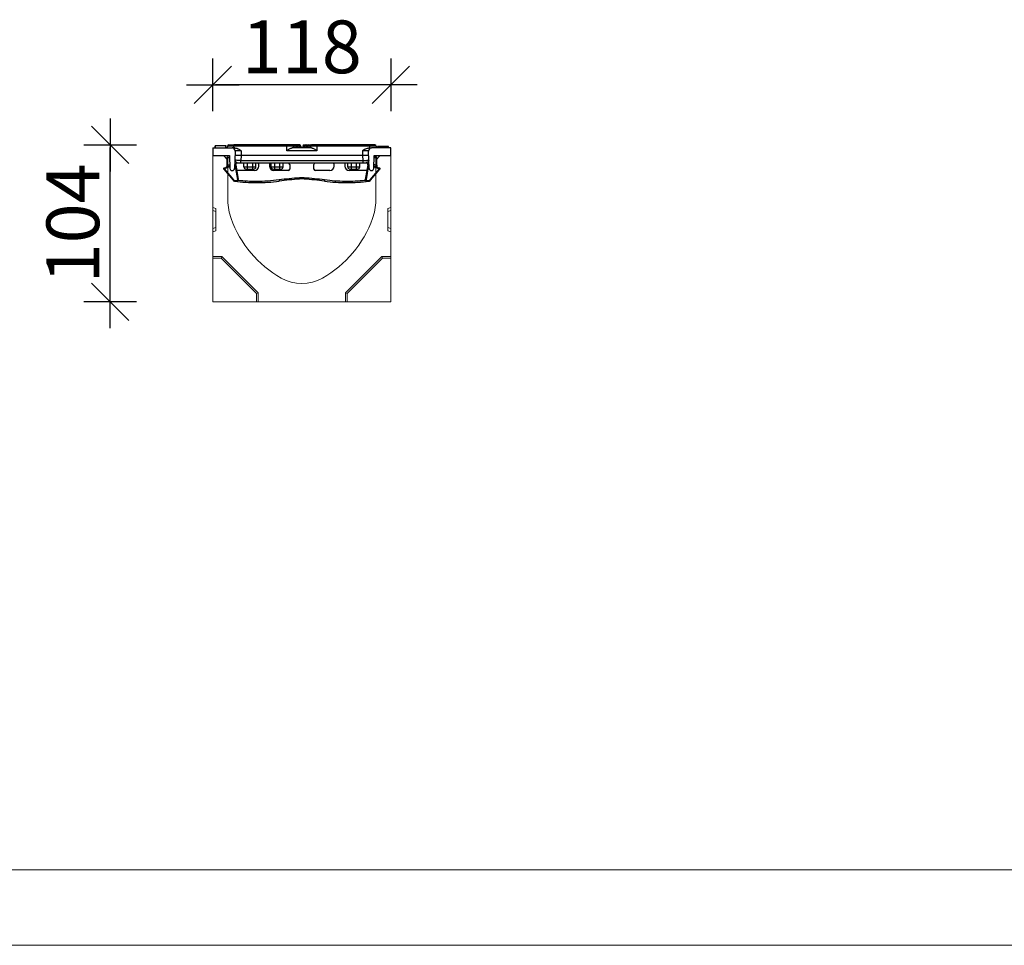
# Model space of a CAD drawing. Units: millimetres. Extents: x 76643 to 80843, y -8269 to -5299.
# Drawn here: x 78339 to 78992, y -8269 to -7655 of the extents above; entities that cross this region are included whole.
import ezdxf

# ---------------------------------------------------------------- set-up
doc = ezdxf.new("R2010")
doc.units = ezdxf.units.MM
for name, color, linetype in [('310309', 7, 'Continuous'), ('ACO KOTE', 163, 'Continuous'), ('okvir', 7, 'Continuous')]:
    doc.layers.add(name, color=color, linetype=linetype)
doc.layers.add('DUENN-18', color=7, linetype='Continuous', lineweight=18)
doc.styles.add('ACO', font='trebuc.ttf', dxfattribs={"width": 0.8})
doc.dimstyles.new('ACO 10', dxfattribs={"dimscale": 0.35, "dimtxt": 100, "dimasz": 5, "dimexe": 20, "dimexo": 20, "dimgap": 20, "dimtad": 1, "dimdec": 0, "dimdsep": 46, "dimtxsty": 'ACO', "dimblk": 'KOTA', "dimcen": 50, "dimdle": 20, "dimse1": 1, "dimse2": 1, "dimclrd": 256, "dimclre": 256, "dimclrt": 7, "dimadec": 0, "dimazin": 0, "dimtfac": 0.875, "dimtdec": 0, "dimtmove": 1, "dimatfit": 3, "dimldrblk": 'ARCHTICK', "dimfxl": 1, "dimtolj": 1, "dimlwd": 25, "dimlwe": 25, "dimarcsym": 0})

# ---------------------------------------------------------------- blocks, each defined once
blk = doc.blocks.new('KOTA')
for p, q in [((0, 10), (0, -10)), ((7.07, 7.07), (-7.07, -7.07)), ((10, 0), (-10, 0))]:
    blk.add_line(p, q)
blk = doc.blocks.new('*D59')
at = {"layer": 'ACO KOTE', "lineweight": 25, "transparency": 16777216}
blk.add_line((78399.43, -7840.59), (78399.43, -7740.09), dxfattribs=at)
at = {"layer": 'Defpoints', "color": 0, "transparency": 16777216}
for p in [(78399.43, -7738.34), (78478.05, -7738.34), (78467.42, -7842.34)]:
    blk.add_point(p, dxfattribs=at)
at = {"layer": 'ACO KOTE', "lineweight": 25, "transparency": 16777216, "xscale": 1.75, "yscale": 1.75, "zscale": 1.75}
for p, rotation in [((78399.43, -7738.34), 90), ((78399.43, -7842.34), 270)]:
    blk.add_blockref('KOTA', p, dxfattribs=dict(at, rotation=rotation))
at = {"layer": 'ACO KOTE', "color": 7, "transparency": 16777216, "insert": (78374.62, -7790.34), "char_height": 35, "attachment_point": 5, "rotation": 90, "style": 'ACO'}
blk.add_mtext('\\A1;104', dxfattribs=at)
blk = doc.blocks.new('_ArchTick')
at = {"color": 0, "linetype": 'ByBlock', "const_width": 0.15}
blk.add_lwpolyline([(-0.5, -0.5), (0.5, 0.5)], dxfattribs=at)
blk = doc.blocks.new('*D60')
at = {"layer": 'ACO KOTE', "lineweight": 25, "transparency": 16777216}
blk.add_line((78583.67, -7698.38), (78469.17, -7698.38), dxfattribs=at)
at = {"layer": 'Defpoints', "color": 0, "transparency": 16777216}
for p in [(78467.42, -7698.38), (78467.42, -7745.34), (78585.42, -7745.34)]:
    blk.add_point(p, dxfattribs=at)
at = {"layer": 'ACO KOTE', "lineweight": 25, "transparency": 16777216, "xscale": 1.75, "yscale": 1.75, "zscale": 1.75, "rotation": 180}
blk.add_blockref('KOTA', (78467.42, -7698.38), dxfattribs=at)
at = {"layer": 'ACO KOTE', "lineweight": 25, "transparency": 16777216, "xscale": 1.75, "yscale": 1.75, "zscale": 1.75}
blk.add_blockref('KOTA', (78585.42, -7698.38), dxfattribs=at)
at = {"layer": 'ACO KOTE', "color": 7, "transparency": 16777216, "insert": (78526.42, -7655.76), "char_height": 35, "attachment_point": 2, "style": 'ACO'}
blk.add_mtext('\\A1;118', dxfattribs=at)
blk = doc.blocks.new('*U52')
at = {"layer": '310309'}
for p, q in [((0, 77.2, 243.73), (0, 64.4, 243.73)), ((0, 77.2, 243.73), (0, 77.2, 238.73)), ((0, 77.2, 238.73), (0, 66.2, 238.73)), ((0, 75.7, 243.73), (0, 75.7, 245.23)), ((0, 68.58, 245.23), (0, 75.58, 245.23)), ((0, 75.58, 245.23), (0, 75.58, 243.73)), ((0, 69.96, 229.65), (0, 63.82, 222.33)), ((0, 69.58, 229.97), (0, 69.96, 229.65)), ((0, 69.75, 230.44), (0, 69.58, 229.97)), ((0, 69.75, 230.44), (0, 68.23, 231)), ((0, 69.58, 229.97), (0, 63.44, 222.65)), ((0, 65.94, 231.3), (0, 69.58, 229.97)), ((0, 68.58, 243.73), (0, 68.58, 245.23)), ((0, 68.46, 243.73), (0, 68.46, 245.23)), ((0, 65.96, 231.82), (0, 68.23, 231)), ((0, 67.9, 237.23), (0, 67.9, 232.36)), ((0, 67.4, 237.23), (0, 67.9, 237.23)), ((0, 67.56, 244.84), (0, 67.67, 243.73)), ((0, 63.2, 244.84), (0, 67.56, 244.84)), ((0, 67.4, 232.36), (0, 66, 232.87)), ((0, 67.4, 237.23), (0, 67.4, 232.36)), ((0, 67.4, 237.73), (0, 66.17, 237.73)), ((0, 66.15, 237.23), (0, 67.4, 237.23)), ((0, 67.4, 237.73), (0, 67.4, 237.23)), ((0, 66.2, 238.73), (0, 65.9, 230.18)), ((0, 64.4, 228.73), (0, 64.3, 228.73)), ((0, 64.14, 245.73), (0, 64.18, 245.73)), ((0, 63.44, 222.65), (0, 63.82, 222.33)), ((0, 28.2, 244.84), (0, 63.2, 244.84)), ((0, 28.2, 245.73), (0, 63.2, 245.73)), ((0, 63.2, 243.73), (0, 63.2, 244.84)), ((0, 63.2, 244.84), (0, 63.2, 245.73)), ((0, 61.28, 221.73), (0, 62.96, 221.73)), ((0, 62.87, 222.23), (0, 61.28, 222.23)), ((0, 62.4, 241.66), (0, 62.8, 230.18)), ((0, 62.5, 232.55), (0, 62.59, 232.52)), ((0, 62.53, 232.64), (0, 62.5, 232.55)), ((0, 62.5, 232.55), (0, 60.78, 222.82)), ((0, 62.01, 232.64), (0, 62.5, 232.55)), ((0, 62.01, 232.64), (0, 60.29, 222.91)), ((0, 49.7, 228.73), (0, 61.32, 228.73)), ((0, 58.63, 235.53), (0, -22.23, 235.53)), ((0, -22.23, 233.73), (0, 58.63, 233.73)), ((0, 58.51, 238.74), (0, 58.63, 235.53)), ((0, -22.08, 238.73), (0, 58.48, 238.73)), ((0, 58.37, 241.94), (0, 58.48, 238.73)), ((0, 56.57, 231.21), (0, 56.61, 233.73)), ((0, 56.57, 231.21), (0, 54.2, 231.21)), ((0, 55.07, 229.73), (0, 54.2, 229.73)), ((0, 54.2, 231.21), (0, 54.2, 233.73)), ((0, 54.2, 229.73), (0, 54.2, 231.21)), ((0, 54.2, 231.21), (0, 51, 231.21)), ((0, 54.2, 229.73), (0, 51, 229.73)), ((0, 51, 233.73), (0, 51, 231.21)), ((0, 51, 231.21), (0, 48.63, 231.21)), ((0, 51, 231.21), (0, 51, 229.73)), ((0, 51, 229.73), (0, 50.13, 229.73)), ((0, 48.63, 231.21), (0, 48.59, 233.73)), ((0, 48.26, 220.73), (0, 48.26, 221.73)), ((0, 46.7, 231.73), (0, 46.7, 232.73)), ((0, 39.7, 232.73), (0, 39.7, 231.73)), ((0, 38.57, 231.21), (0, 38.61, 233.73)), ((0, 38.57, 231.21), (0, 36.2, 231.21)), ((0, 37.07, 229.73), (0, 36.2, 229.73)), ((0, 27.2, 228.73), (0, 36.7, 228.73)), ((0, 36.2, 231.21), (0, 36.2, 233.73)), ((0, 36.2, 229.73), (0, 36.2, 231.21)), ((0, 36.2, 231.21), (0, 33, 231.21)), ((0, 36.2, 229.73), (0, 33, 229.73)), ((0, 33.33, 222.73), (0, 33.2, 221.73)), ((0, 33, 233.73), (0, 33, 231.21)), ((0, 33, 231.21), (0, 30.63, 231.21)), ((0, 33, 231.21), (0, 33, 229.73)), ((0, 33, 229.73), (0, 32.13, 229.73)), ((0, 30.63, 231.21), (0, 30.59, 233.73)), ((0, 28.2, 241.94), (0, 28.2, 244.84)), ((0, 8.2, 241.94), (0, 28.2, 241.94)), ((0, 23.84, 244.84), (0, 28.2, 244.84)), ((0, 28.2, 244.84), (0, 28.2, 245.73)), ((0, 26.2, 232.73), (0, 26.2, 229.73)), ((0, 11.79, 243.73), (0, 24.61, 243.73)), ((0, 22.84, 244.84), (0, 23.84, 244.84)), ((0, 23.84, 244.84), (0, 23.73, 243.73)), ((0, 21.84, 244.84), (0, 22.84, 244.84)), ((0, 22.84, 244.84), (0, 22.73, 243.73)), ((0, 20.84, 244.84), (0, 21.84, 244.84)), ((0, 21.84, 244.84), (0, 21.73, 243.73)), ((0, 19.84, 244.84), (0, 20.84, 244.84)), ((0, 20.84, 244.84), (0, 20.73, 243.73)), ((0, 18.84, 244.84), (0, 19.84, 244.84)), ((0, 19.84, 244.84), (0, 19.73, 243.73)), ((0, 19.73, 224.13), (0, 19.66, 223.13)), ((0, 18.84, 244.84), (0, 18.73, 243.73)), ((0, 18.2, 223.19), (0, 18.2, 224.19)), ((0, 17.56, 244.84), (0, 17.67, 243.73)), ((0, 16.73, 244.84), (0, 17.56, 244.84)), ((0, 16.73, 244.84), (0, 16.84, 243.73)), ((0, 16.67, 224.13), (0, 16.74, 223.13)), ((0, 15.56, 244.84), (0, 16.73, 244.84)), ((0, 15.56, 244.84), (0, 15.67, 243.73)), ((0, 14.56, 244.84), (0, 15.56, 244.84)), ((0, 14.56, 244.84), (0, 14.67, 243.73)), ((0, 13.56, 244.84), (0, 14.56, 244.84)), ((0, 13.56, 244.84), (0, 13.67, 243.73)), ((0, 12.56, 244.84), (0, 13.56, 244.84)), ((0, 12.56, 244.84), (0, 12.67, 243.73)), ((0, 8.2, 244.84), (0, 12.56, 244.84)), ((0, 10.2, 229.73), (0, 10.2, 232.73)), ((0, -0.3, 228.73), (0, 9.2, 228.73)), ((0, 8.2, 244.84), (0, 8.2, 241.94)), ((0, -26.8, 244.84), (0, 8.2, 244.84)), ((0, 8.2, 245.73), (0, 8.2, 244.84)), ((0, -26.8, 245.73), (0, 8.2, 245.73)), ((0, 3.07, 222.73), (0, 3.2, 221.73)), ((0, -3.3, 231.73), (0, -3.3, 232.73)), ((0, -10.3, 232.73), (0, -10.3, 231.73)), ((0, -12.23, 231.21), (0, -12.19, 233.73)), ((0, -12.23, 231.21), (0, -14.6, 231.21)), ((0, -24.92, 228.73), (0, -13.3, 228.73)), ((0, -13.73, 229.73), (0, -14.6, 229.73)), ((0, -14.6, 233.73), (0, -14.6, 231.21)), ((0, -14.6, 231.21), (0, -17.8, 231.21)), ((0, -14.6, 231.21), (0, -14.6, 229.73)), ((0, -14.6, 229.73), (0, -17.8, 229.73)), ((0, -17.8, 233.73), (0, -17.8, 231.21)), ((0, -17.8, 231.21), (0, -20.17, 231.21)), ((0, -17.8, 231.21), (0, -17.8, 229.73)), ((0, -17.8, 229.73), (0, -18.67, 229.73)), ((0, -20.17, 231.21), (0, -20.21, 233.73)), ((0, -21.97, 241.94), (0, -22.08, 238.73)), ((0, -22.11, 238.74), (0, -22.23, 235.53)), ((0, -25.61, 232.64), (0, -23.89, 222.91)), ((0, -26.1, 232.55), (0, -24.38, 222.82)), ((0, -24.88, 222.23), (0, -26.47, 222.23)), ((0, -26.56, 221.73), (0, -24.88, 221.73)), ((0, -26.1, 232.55), (0, -25.61, 232.64)), ((0, -26.4, 230.18), (0, -26, 241.66)), ((0, -26.1, 232.55), (0, -26.13, 232.64)), ((0, -26.1, 232.55), (0, -26.18, 232.52)), ((0, -26.8, 243.73), (0, -26.8, 244.84)), ((0, -31.16, 244.84), (0, -26.8, 244.84)), ((0, -26.8, 244.84), (0, -26.8, 245.73)), ((0, -27.04, 222.65), (0, -33.18, 229.97)), ((0, -27.04, 222.65), (0, -27.42, 222.33)), ((0, -27.42, 222.33), (0, -33.56, 229.65)), ((0, -28, 228.73), (0, -27.9, 228.73)), ((0, -40.8, 243.73), (0, -28, 243.73)), ((0, -29.5, 230.18), (0, -29.8, 238.73)), ((0, -29.54, 231.3), (0, -33.18, 229.97)), ((0, -31.83, 231), (0, -29.56, 231.82)), ((0, -29.56, 231.82), (0, -33.35, 230.44)), ((0, -31, 232.36), (0, -29.6, 232.87)), ((0, -31, 237.23), (0, -29.75, 237.23)), ((0, -31, 237.73), (0, -29.76, 237.73)), ((0, -29.8, 238.73), (0, -40.8, 238.73)), ((0, -31, 232.36), (0, -31, 237.23)), ((0, -31.5, 237.23), (0, -31, 237.23)), ((0, -31, 237.23), (0, -31, 237.73)), ((0, -31.16, 244.84), (0, -31.27, 243.73)), ((0, -31.5, 232.36), (0, -31.5, 237.23)), ((0, -32.05, 243.73), (0, -32.05, 244.73)), ((0, -33.16, 243.73), (0, -33.16, 244.73)), ((0, -33.18, 229.97), (0, -33.35, 230.44)), ((0, -33.56, 229.65), (0, -33.18, 229.97)), ((0, -35.8, 243.73), (0, -35.8, 244.73)), ((0, -38.29, 244.73), (0, -38.29, 243.73)), ((0, -39.3, 243.73), (0, -39.3, 244.73)), ((0, -40.8, 238.73), (0, -40.8, 243.73))]:
    blk.add_line(p, q, dxfattribs=at)
at = {"layer": '310309', "extrusion": (-1, 0, 0)}
for centre, radius, start, end in [((-69.58, 229.97), 0.5, 110, 220), ((-67.4, 237.23), 0.5, 90, 180), ((-66.56, 244.73), 1, 90, 174), ((-64.4, 230.23), 1.5, 182, 270), ((-64.4, 241.73), 2, 0, 90), ((-64.3, 230.23), 1.5, 270, 358), ((-62.29, 223.62), 2, 220, 250.29662), ((-48.26, 334.64), 113.91, 262.79805, 270), ((-64.4, 241.73), 2, 358, 0), ((-55.07, 231.23), 1.5, 181, 270), ((-50.13, 231.23), 1.5, 270, 359), ((-49.7, 231.73), 3, 270, 0), ((-48.26, 334.64), 113.91, 270, 277.59765), ((-47.7, 232.73), 1, 0, 90), ((-36.7, 231.73), 3, 180, 270), ((-38.7, 232.73), 1, 90, 180), ((-37.07, 231.23), 1.5, 181, 270), ((-2.94, -5.15), 228.9, 94.19023, 97.59765), ((-32.13, 231.23), 1.5, 270, 359), ((-27.2, 232.73), 1, 0, 90), ((-27.2, 229.73), 1, 270, 0), ((-24.84, 244.73), 1, 6, 90), ((-23.84, 244.73), 1, 6, 90), ((-22.84, 244.73), 1, 6, 90), ((-21.84, 244.73), 1, 6, 90), ((-20.84, 244.73), 1, 6, 90), ((-19.84, 244.73), 1, 6, 90), ((-18.2, 203.19), 20, 90, 94.19023), ((-18.2, 203.19), 20, 85.80977, 90), ((-16.56, 244.73), 1, 90, 174), ((-33.46, -5.15), 228.9, 82.40235, 85.80977), ((-15.73, 244.73), 1, 90, 174), ((-14.56, 244.73), 1, 90, 174), ((-13.56, 244.73), 1, 90, 174), ((-12.56, 244.73), 1, 90, 174), ((-11.56, 244.73), 1, 90, 174), ((-9.2, 232.73), 1, 90, 180), ((-9.2, 229.73), 1, 180, 270), ((11.86, 334.64), 113.91, 262.40235, 270), ((0.3, 231.73), 3, 270, 0), ((2.3, 232.73), 1, 0, 90), ((13.3, 231.73), 3, 180, 270), ((11.3, 232.73), 1, 90, 180), ((11.86, 334.64), 113.91, 270, 277.20195), ((13.73, 231.23), 1.5, 181, 270), ((18.67, 231.23), 1.5, 270, 359), ((28, 241.73), 2, 90, 182), ((27.9, 230.23), 1.5, 182, 270), ((25.89, 223.62), 2, 289.70338, 320), ((28, 230.23), 1.5, 270, 358), ((30.16, 244.73), 1, 6, 90), ((31, 237.23), 0.5, 0, 90), ((33.18, 229.97), 0.5, 320, 70)]:
    blk.add_arc(centre, radius, start, end, dxfattribs=at)
at = {"layer": '310309'}
for points, degree in [([(0, 75.58, 245.23), (0, 75.69, 245.23), (0, 75.7, 245.23)], 2), ([(0, 68.46, 245.23), (0, 68.47, 245.23), (0, 68.58, 245.23)], 2), ([(0, 67.9, 232.36), (0, 67.9, 232.2), (0, 67.9, 231.89), (0, 67.9, 231.6), (0, 67.9, 231.47)], 3), ([(0, 64.14, 245.73), (0, 63.84, 245.73), (0, 63.52, 245.73), (0, 63.2, 245.73)], 3), ([(0, 63.44, 222.65), (0, 63.28, 222.47), (0, 63.09, 222.33), (0, 62.87, 222.23)], 3), ([(0, 62.54, 221.63), (0, 62.69, 221.65), (0, 62.83, 221.69), (0, 62.96, 221.73)], 3), ([(0, 58.63, 233.73), (0, 59.36, 233.73), (0, 60.06, 233.73), (0, 60.75, 233.73)], 3), ([(0, 60.34, 222.38), (0, 56.32, 221.95), (0, 52.3, 221.73), (0, 48.26, 221.73)], 3), ([(0, 58.63, 233.73), (0, 58.63, 233.73), (0, 58.63, 233.76), (0, 58.63, 233.89), (0, 58.63, 234.1), (0, 58.63, 234.39), (0, 58.63, 234.73), (0, 58.63, 235.11), (0, 58.63, 235.39), (0, 58.63, 235.53)], 3), ([(0, 33.33, 222.73), (0, 28.81, 223.33), (0, 24.28, 223.8), (0, 19.73, 224.13)], 3), ([(0, 19.73, 224.13), (0, 19.22, 224.17), (0, 18.71, 224.19), (0, 18.2, 224.19)], 3), ([(0, 18.2, 224.19), (0, 17.69, 224.19), (0, 17.18, 224.17), (0, 16.67, 224.13)], 3), ([(0, 16.67, 224.13), (0, 12.12, 223.8), (0, 7.59, 223.33), (0, 3.07, 222.73)], 3), ([(0, -24.34, 233.73), (0, -23.66, 233.73), (0, -22.96, 233.73), (0, -22.23, 233.73)], 3), ([(0, -22.23, 235.53), (0, -22.23, 235.39), (0, -22.23, 235.11), (0, -22.23, 234.73), (0, -22.23, 234.39), (0, -22.23, 234.1), (0, -22.23, 233.89), (0, -22.23, 233.76), (0, -22.23, 233.73), (0, -22.23, 233.73)], 3), ([(0, -26.14, 221.63), (0, -26.33, 221.66), (0, -26.47, 221.7), (0, -26.56, 221.73)], 3), ([(0, -26.47, 222.23), (0, -26.69, 222.33), (0, -26.88, 222.47), (0, -27.04, 222.65)], 3), ([(0, -31.5, 232.36), (0, -31.5, 232.04), (0, -31.5, 231.74), (0, -31.5, 231.47)], 3), ([(0, -33.16, 244.73), (0, -32.08, 244.73), (0, -32.05, 244.73)], 2), ([(0, -35.8, 244.73), (0, -34.2, 244.73), (0, -33.16, 244.73)], 2), ([(0, -38.29, 244.73), (0, -37.31, 244.73), (0, -35.8, 244.73)], 2), ([(0, -39.3, 244.73), (0, -39.28, 244.73), (0, -38.29, 244.73)], 2)]:
    blk.add_open_spline(points, degree=degree, dxfattribs=at)
for points, knots in [([(0, 67.5, 231.73), (0, 67.5, 231.69), (0, 67.51, 231.65), (0, 67.53, 231.59), (0, 67.55, 231.56), (0, 67.56, 231.53), (0, 67.57, 231.51), (0, 67.58, 231.5), (0, 67.6, 231.46), (0, 67.63, 231.42), (0, 67.67, 231.37), (0, 67.69, 231.35), (0, 67.72, 231.32), (0, 67.73, 231.3), (0, 67.74, 231.29), (0, 67.75, 231.29), (0, 67.78, 231.26), (0, 67.81, 231.24), (0, 67.86, 231.2), (0, 67.88, 231.18), (0, 67.91, 231.16), (0, 67.93, 231.15), (0, 67.94, 231.14), (0, 68.02, 231.09), (0, 68.11, 231.04), (0, 68.23, 231)], [0, 0, 0, 0, 0.125, 0.125, 0.1875, 0.21875, 0.21875, 0.25, 0.25, 0.375, 0.375, 0.4375, 0.46875, 0.484375, 0.484375, 0.5, 0.5, 0.625, 0.625, 0.6875, 0.71875, 0.71875, 0.75, 0.75, 1, 1, 1, 1]), ([(0, 68.23, 231), (0, 68.17, 231.02), (0, 68.12, 231.05), (0, 68.07, 231.09), (0, 68.05, 231.11), (0, 68.03, 231.13), (0, 68.02, 231.14), (0, 68.01, 231.15), (0, 68.01, 231.16), (0, 68.01, 231.16), (0, 68.01, 231.16), (0, 68.01, 231.16), (0, 67.93, 231.25), (0, 67.9, 231.37), (0, 67.9, 231.47)], [0, 0, 0, 0, 0.25, 0.25, 0.375, 0.375, 0.4375, 0.46875, 0.484375, 0.492187, 0.492187, 0.5, 0.5, 1, 1, 1, 1]), ([(0, 67.5, 231.73), (0, 67.63, 231.72), (0, 67.83, 231.64), (0, 67.9, 231.52), (0, 67.9, 231.47)], [0, 0, 0, 0, 0.571429, 1, 1, 1, 1]), ([(0, 67.9, 232.36), (0, 67.9, 232.36), (0, 67.85, 232.36), (0, 67.66, 232.36), (0, 67.53, 232.36), (0, 67.4, 232.36)], [0, 0, 0, 0, 0.5, 0.5, 1, 1, 1, 1]), ([(0, 67.4, 232.36), (0, 67.41, 232.29), (0, 67.42, 232.22), (0, 67.43, 232.14), (0, 67.44, 232.11), (0, 67.44, 232.08), (0, 67.45, 232.06), (0, 67.45, 232.05), (0, 67.45, 232.04), (0, 67.45, 232.04), (0, 67.45, 232.04), (0, 67.47, 231.91), (0, 67.48, 231.81), (0, 67.5, 231.73)], [0, 0, 0, 0, 0.25, 0.25, 0.375, 0.375, 0.4375, 0.46875, 0.484375, 0.484375, 0.5, 0.5, 1, 1, 1, 1]), ([(0, 66.56, 245.73), (0, 66.56, 245.73), (0, 66.55, 245.73), (0, 66.51, 245.73), (0, 66.49, 245.73), (0, 66.48, 245.73), (0, 66.47, 245.73), (0, 66.43, 245.73), (0, 66.37, 245.73), (0, 66.27, 245.73), (0, 66.23, 245.73), (0, 66.2, 245.73), (0, 66.18, 245.73), (0, 66.11, 245.73), (0, 66.01, 245.73), (0, 65.88, 245.73), (0, 65.81, 245.73), (0, 65.78, 245.73), (0, 65.76, 245.73), (0, 65.74, 245.73), (0, 65.66, 245.73), (0, 65.53, 245.73), (0, 65.38, 245.73), (0, 65.3, 245.73), (0, 65.27, 245.73), (0, 65.24, 245.73), (0, 65.23, 245.73), (0, 65.06, 245.73), (0, 64.8, 245.73), (0, 64.48, 245.73), (0, 64.31, 245.73), (0, 64.23, 245.73), (0, 64.19, 245.73), (0, 64.18, 245.73)], [0.5000402, 0.5000402, 0.5000402, 0.5000402, 0.53125, 0.546875, 0.5546875, 0.5546875, 0.5625, 0.5625, 0.59375, 0.609375, 0.6171875, 0.6171875, 0.625, 0.625, 0.65625, 0.671875, 0.6796875, 0.6835937, 0.6835937, 0.6875, 0.6875, 0.71875, 0.734375, 0.7421875, 0.7460937, 0.7460937, 0.75, 0.75, 0.8125, 0.84375, 0.859375, 0.8671875, 0.8707478, 0.8707478, 0.8707478, 0.8707478]), ([(0, 62.66, 243.73), (0, 63.21, 243.73), (0, 63.65, 243.73), (0, 64.24, 243.73), (0, 64.4, 243.73), (0, 64.4, 243.73)], [0, 0, 0, 0, 0.5, 0.5, 0.999937, 0.999937, 0.999937, 0.999937]), ([(0, 62.87, 222.23), (0, 62.89, 222.16), (0, 62.9, 222.09), (0, 62.92, 222), (0, 62.92, 221.97), (0, 62.93, 221.93), (0, 62.93, 221.92), (0, 62.93, 221.91), (0, 62.93, 221.9), (0, 62.94, 221.89), (0, 62.94, 221.89), (0, 62.96, 221.79), (0, 62.96, 221.73), (0, 62.96, 221.73)], [0, 0, 0, 0, 0.25, 0.25, 0.375, 0.375, 0.4375, 0.4375, 0.46875, 0.46875, 0.5, 0.5, 1, 1, 1, 1]), ([(0, 62.84, 242.99), (0, 62.83, 242.98), (0, 62.81, 242.95), (0, 62.79, 242.92), (0, 62.77, 242.9)], [0.55475323, 0.55475323, 0.55475323, 0.55475323, 0.57142857, 0.59063116, 0.59063116, 0.59063116, 0.59063116]), ([(0, 60.75, 233.73), (0, 61, 233.73), (0, 61.26, 233.68), (0, 61.73, 233.49), (0, 61.95, 233.35), (0, 62.32, 233), (0, 62.47, 232.78), (0, 62.68, 232.31), (0, 62.73, 232.06), (0, 62.74, 231.8)], [0, 0, 0, 0, 0.25, 0.25, 0.5, 0.5, 0.75, 0.75, 1, 1, 1, 1]), ([(0, 62.66, 243.73), (0, 62.33, 243.73), (0, 61.83, 243.67), (0, 61.21, 243.5), (0, 60.94, 243.4), (0, 60.76, 243.33), (0, 60.67, 243.29), (0, 60.4, 243.18), (0, 60.12, 243.04), (0, 59.78, 242.85), (0, 59.61, 242.75), (0, 59.52, 242.7), (0, 59.48, 242.67), (0, 59.46, 242.66), (0, 59.44, 242.66), (0, 59.44, 242.65), (0, 59.14, 242.47), (0, 58.78, 242.23), (0, 58.37, 241.94)], [0, 0, 0, 0, 0.25, 0.375, 0.4375, 0.4375, 0.5, 0.5, 0.625, 0.6875, 0.71875, 0.734375, 0.742187, 0.746094, 0.746094, 0.75, 0.75, 1, 1, 1, 1]), ([(0, 58.63, 235.53), (0, 58.92, 235.52), (0, 59.82, 235.51), (0, 61.2, 235.52), (0, 62.34, 235.58), (0, 62.61, 235.63), (0, 62.61, 235.66)], [0, 0, 0, 0, 0.142857, 0.428571, 0.714286, 1, 1, 1, 1]), ([(0, 62.61, 235.66), (0, 62.61, 235.6), (0, 62.6, 235.53), (0, 62.58, 235.44), (0, 62.57, 235.41), (0, 62.56, 235.37), (0, 62.55, 235.35), (0, 62.54, 235.33), (0, 62.53, 235.32), (0, 62.53, 235.31), (0, 62.53, 235.31), (0, 62.5, 235.24), (0, 62.46, 235.18), (0, 62.41, 235.1), (0, 62.39, 235.07), (0, 62.35, 235.03), (0, 62.34, 235.01), (0, 62.32, 234.99), (0, 62.31, 234.97), (0, 62.2, 234.85), (0, 62.1, 234.74), (0, 61.93, 234.58), (0, 61.88, 234.53), (0, 61.8, 234.46), (0, 61.76, 234.42), (0, 61.71, 234.38), (0, 61.69, 234.36), (0, 61.68, 234.35), (0, 61.67, 234.35), (0, 61.57, 234.26), (0, 61.47, 234.17), (0, 61.33, 234.06), (0, 61.29, 234.03), (0, 61.22, 233.98), (0, 61.19, 233.95), (0, 61.15, 233.92), (0, 61.14, 233.91), (0, 61.13, 233.91), (0, 61.12, 233.9), (0, 60.98, 233.8), (0, 60.85, 233.73), (0, 60.75, 233.73)], [0, 0, 0, 0, 0.0625, 0.0625, 0.09375, 0.09375, 0.109375, 0.117188, 0.121094, 0.121094, 0.125, 0.125, 0.1875, 0.1875, 0.21875, 0.21875, 0.234375, 0.234375, 0.25, 0.25, 0.375, 0.375, 0.4375, 0.4375, 0.46875, 0.484375, 0.492188, 0.492188, 0.5, 0.5, 0.625, 0.625, 0.6875, 0.6875, 0.71875, 0.734375, 0.742188, 0.742188, 0.75, 0.75, 1, 1, 1, 1]), ([(0, 58.37, 241.94), (0, 58.63, 241.94), (0, 58.88, 241.93), (0, 59.27, 241.92), (0, 59.4, 241.92), (0, 59.59, 241.91), (0, 59.69, 241.91), (0, 59.8, 241.91), (0, 59.85, 241.9), (0, 59.88, 241.9), (0, 59.9, 241.9), (0, 60.13, 241.89), (0, 60.36, 241.88), (0, 60.69, 241.87), (0, 60.8, 241.86), (0, 60.96, 241.85), (0, 61.04, 241.85), (0, 61.13, 241.84), (0, 61.17, 241.84), (0, 61.19, 241.83), (0, 61.2, 241.83), (0, 61.21, 241.83), (0, 61.21, 241.83), (0, 61.36, 241.82), (0, 61.51, 241.81), (0, 61.74, 241.79), (0, 61.81, 241.78), (0, 61.92, 241.77), (0, 61.96, 241.77), (0, 62.01, 241.76), (0, 62.03, 241.76), (0, 62.06, 241.75), (0, 62.08, 241.75), (0, 62.08, 241.75), (0, 62.09, 241.75), (0, 62.09, 241.75), (0, 62.24, 241.73), (0, 62.32, 241.71), (0, 62.39, 241.68), (0, 62.4, 241.67), (0, 62.4, 241.66)], [0, 0, 0, 0, 0.125, 0.125, 0.1875, 0.1875, 0.21875, 0.234375, 0.242188, 0.242188, 0.25, 0.25, 0.375, 0.375, 0.4375, 0.4375, 0.46875, 0.484375, 0.492188, 0.496094, 0.498047, 0.498047, 0.5, 0.5, 0.625, 0.625, 0.6875, 0.6875, 0.71875, 0.71875, 0.734375, 0.742188, 0.746094, 0.748047, 0.748047, 0.75, 0.75, 0.875, 0.875, 1, 1, 1, 1]), ([(0, 62.29, 233), (0, 62.26, 232.99), (0, 62.17, 232.94), (0, 62.06, 232.82), (0, 62.02, 232.7), (0, 62.01, 232.64)], [0.3082244, 0.3082244, 0.3082244, 0.3082244, 0.4642821, 0.732141, 1, 1, 1, 1]), ([(0, 62.11, 233.2), (0, 62.09, 233.1), (0, 62.07, 233.02), (0, 62.04, 232.84), (0, 62.03, 232.77), (0, 62.01, 232.66), (0, 62.01, 232.64), (0, 62.01, 232.64)], [0.3099447, 0.3099447, 0.3099447, 0.3099447, 0.5, 0.5, 0.75, 0.75, 1, 1, 1, 1]), ([(0, 60.29, 222.91), (0, 60.27, 222.77), (0, 60.27, 222.62), (0, 60.35, 222.34), (0, 60.42, 222.2), (0, 60.6, 221.98), (0, 60.72, 221.89), (0, 60.99, 221.77), (0, 61.13, 221.73), (0, 61.28, 221.73)], [0, 0, 0, 0, 0.25, 0.25, 0.5, 0.5, 0.75, 0.75, 1, 1, 1, 1]), ([(0, 60.78, 222.82), (0, 60.65, 222.84), (0, 60.53, 222.87), (0, 60.34, 222.9), (0, 60.29, 222.91), (0, 60.29, 222.91)], [0, 0, 0, 0, 0.5, 0.5, 1, 1, 1, 1]), ([(0, 48.26, 221.73), (0, 45.76, 221.73), (0, 43.27, 221.82), (0, 38.29, 222.15), (0, 35.81, 222.4), (0, 33.33, 222.73)], [0.4470521, 0.4470521, 0.4470521, 0.4470521, 0.723526, 0.723526, 1, 1, 1, 1]), ([(0, 28.2, 241.94), (0, 28.12, 242), (0, 28.04, 242.05), (0, 27.88, 242.15), (0, 27.79, 242.21), (0, 27.55, 242.36), (0, 27.39, 242.46), (0, 26.92, 242.76), (0, 26.6, 242.95), (0, 25.98, 243.29), (0, 25.68, 243.44), (0, 25.26, 243.61), (0, 25.12, 243.65), (0, 24.85, 243.72), (0, 24.73, 243.73), (0, 24.61, 243.73)], [-0.000013694, -0.000013694, -0.000013694, -0.000013694, 0.000274874, 0.000274874, 0.000563442, 0.000563442, 0.001140578, 0.001140578, 0.00229485, 0.00229485, 0.003449122, 0.003449122, 0.004026258, 0.004026258, 0.004603394, 0.004603394, 0.004603394, 0.004603394]), ([(0, 16.56, 245.73), (0, 16.56, 245.73), (0, 16.55, 245.73), (0, 16.51, 245.73), (0, 16.49, 245.73), (0, 16.48, 245.73), (0, 16.47, 245.73), (0, 16.43, 245.73), (0, 16.37, 245.73), (0, 16.27, 245.73), (0, 16.23, 245.73), (0, 16.2, 245.73), (0, 16.18, 245.73), (0, 16.11, 245.73), (0, 16.01, 245.73), (0, 15.88, 245.73), (0, 15.81, 245.73), (0, 15.78, 245.73), (0, 15.76, 245.73), (0, 15.74, 245.73), (0, 15.73, 245.73), (0, 15.73, 245.73), (0, 15.73, 245.73)], [0.5000402, 0.5000402, 0.5000402, 0.5000402, 0.53125, 0.546875, 0.5546875, 0.5546875, 0.5625, 0.5625, 0.59375, 0.609375, 0.6171875, 0.6171875, 0.625, 0.625, 0.65625, 0.671875, 0.6796875, 0.6835938, 0.6835938, 0.6875, 0.6875, 0.6877568, 0.6877568, 0.6877568, 0.6877568]), ([(0, 15.73, 245.73), (0, 15.73, 245.73), (0, 15.72, 245.73), (0, 15.69, 245.73), (0, 15.67, 245.73), (0, 15.65, 245.73), (0, 15.6, 245.73), (0, 15.54, 245.73), (0, 15.46, 245.73), (0, 15.42, 245.73), (0, 15.39, 245.73), (0, 15.37, 245.73), (0, 15.3, 245.73), (0, 15.21, 245.73), (0, 15.08, 245.73), (0, 15.01, 245.73), (0, 14.98, 245.73), (0, 14.96, 245.73), (0, 14.95, 245.73), (0, 14.87, 245.73), (0, 14.75, 245.73), (0, 14.62, 245.73), (0, 14.57, 245.73), (0, 14.56, 245.73)], [0.5000423, 0.5000423, 0.5000423, 0.5000423, 0.53125, 0.546875, 0.546875, 0.5625, 0.5625, 0.59375, 0.609375, 0.6171875, 0.6171875, 0.625, 0.625, 0.65625, 0.671875, 0.6796875, 0.6835937, 0.6835937, 0.6875, 0.6875, 0.71875, 0.734375, 0.737065, 0.737065, 0.737065, 0.737065]), ([(0, 14.56, 245.73), (0, 14.56, 245.73), (0, 14.55, 245.73), (0, 14.51, 245.73), (0, 14.49, 245.73), (0, 14.48, 245.73), (0, 14.47, 245.73), (0, 14.43, 245.73), (0, 14.37, 245.73), (0, 14.27, 245.73), (0, 14.23, 245.73), (0, 14.2, 245.73), (0, 14.18, 245.73), (0, 14.11, 245.73), (0, 14.01, 245.73), (0, 13.88, 245.73), (0, 13.81, 245.73), (0, 13.78, 245.73), (0, 13.76, 245.73), (0, 13.74, 245.73), (0, 13.68, 245.73), (0, 13.62, 245.73), (0, 13.56, 245.73)], [0.5000402, 0.5000402, 0.5000402, 0.5000402, 0.53125, 0.546875, 0.5546875, 0.5546875, 0.5625, 0.5625, 0.59375, 0.609375, 0.6171875, 0.6171875, 0.625, 0.625, 0.65625, 0.671875, 0.6796875, 0.6835937, 0.6835937, 0.6875, 0.6875, 0.7095707, 0.7095707, 0.7095707, 0.7095707]), ([(0, 13.56, 245.73), (0, 13.56, 245.73), (0, 13.55, 245.73), (0, 13.51, 245.73), (0, 13.49, 245.73), (0, 13.48, 245.73), (0, 13.47, 245.73), (0, 13.43, 245.73), (0, 13.37, 245.73), (0, 13.27, 245.73), (0, 13.23, 245.73), (0, 13.2, 245.73), (0, 13.18, 245.73), (0, 13.11, 245.73), (0, 13.01, 245.73), (0, 12.88, 245.73), (0, 12.81, 245.73), (0, 12.78, 245.73), (0, 12.76, 245.73), (0, 12.74, 245.73), (0, 12.68, 245.73), (0, 12.62, 245.73), (0, 12.56, 245.73)], [0.5000402, 0.5000402, 0.5000402, 0.5000402, 0.53125, 0.546875, 0.5546875, 0.5546875, 0.5625, 0.5625, 0.59375, 0.609375, 0.6171875, 0.6171875, 0.625, 0.625, 0.65625, 0.671875, 0.6796875, 0.6835937, 0.6835937, 0.6875, 0.6875, 0.7095707, 0.7095707, 0.7095707, 0.7095707]), ([(0, 12.56, 245.73), (0, 12.56, 245.73), (0, 12.55, 245.73), (0, 12.51, 245.73), (0, 12.49, 245.73), (0, 12.48, 245.73), (0, 12.47, 245.73), (0, 12.43, 245.73), (0, 12.37, 245.73), (0, 12.27, 245.73), (0, 12.23, 245.73), (0, 12.2, 245.73), (0, 12.18, 245.73), (0, 12.11, 245.73), (0, 12.01, 245.73), (0, 11.88, 245.73), (0, 11.81, 245.73), (0, 11.78, 245.73), (0, 11.76, 245.73), (0, 11.74, 245.73), (0, 11.68, 245.73), (0, 11.62, 245.73), (0, 11.56, 245.73)], [0.5000402, 0.5000402, 0.5000402, 0.5000402, 0.53125, 0.546875, 0.5546875, 0.5546875, 0.5625, 0.5625, 0.59375, 0.609375, 0.6171875, 0.6171875, 0.625, 0.625, 0.65625, 0.671875, 0.6796875, 0.6835937, 0.6835937, 0.6875, 0.6875, 0.7095707, 0.7095707, 0.7095707, 0.7095707]), ([(0, 11.79, 243.73), (0, 11.67, 243.73), (0, 11.55, 243.72), (0, 11.28, 243.65), (0, 11.15, 243.61), (0, 10.72, 243.44), (0, 10.42, 243.29), (0, 9.8, 242.95), (0, 9.48, 242.76), (0, 9.01, 242.46), (0, 8.85, 242.36), (0, 8.53, 242.15), (0, 8.36, 242.05), (0, 8.2, 241.94)], [0, 0, 0, 0, 0.000582187, 0.000582187, 0.001164374, 0.001164374, 0.002328749, 0.002328749, 0.003493123, 0.003493123, 0.00407531, 0.00407531, 0.004657497, 0.004657497, 0.004657497, 0.004657497]), ([(0, 3.07, 222.73), (0, -1.41, 222.13), (0, -5.91, 221.8), (0, -14.94, 221.69), (0, -19.45, 221.9), (0, -23.94, 222.38)], [0, 0, 0, 0, 0.5, 0.5, 1, 1, 1, 1]), ([(0, -26, 241.66), (0, -26, 241.67), (0, -25.99, 241.68), (0, -25.94, 241.7), (0, -25.91, 241.71), (0, -25.84, 241.73), (0, -25.82, 241.73), (0, -25.78, 241.74), (0, -25.75, 241.74), (0, -25.72, 241.75), (0, -25.71, 241.75), (0, -25.7, 241.75), (0, -25.69, 241.75), (0, -25.69, 241.75), (0, -25.56, 241.77), (0, -25.42, 241.78), (0, -25.19, 241.8), (0, -25.11, 241.81), (0, -25, 241.82), (0, -24.96, 241.82), (0, -24.91, 241.83), (0, -24.88, 241.83), (0, -24.85, 241.83), (0, -24.83, 241.83), (0, -24.82, 241.83), (0, -24.82, 241.83), (0, -24.82, 241.83), (0, -24.61, 241.85), (0, -24.4, 241.86), (0, -24.07, 241.88), (0, -23.96, 241.88), (0, -23.79, 241.89), (0, -23.7, 241.89), (0, -23.61, 241.9), (0, -23.57, 241.9), (0, -23.54, 241.9), (0, -23.53, 241.9), (0, -23.01, 241.92), (0, -22.48, 241.93), (0, -21.97, 241.94)], [0, 0, 0, 0, 0.125, 0.125, 0.1875, 0.1875, 0.21875, 0.21875, 0.234375, 0.242188, 0.246094, 0.248047, 0.248047, 0.25, 0.25, 0.375, 0.375, 0.4375, 0.4375, 0.46875, 0.46875, 0.484375, 0.492188, 0.496094, 0.498047, 0.498047, 0.5, 0.5, 0.625, 0.625, 0.6875, 0.6875, 0.71875, 0.734375, 0.742188, 0.742188, 0.75, 0.75, 1, 1, 1, 1]), ([(0, -21.97, 241.94), (0, -22.18, 242.09), (0, -22.46, 242.28), (0, -22.76, 242.48), (0, -22.9, 242.57), (0, -22.97, 242.61), (0, -23, 242.63), (0, -23.01, 242.64), (0, -23.02, 242.64), (0, -23.03, 242.64), (0, -23.23, 242.77), (0, -23.53, 242.94), (0, -23.81, 243.08), (0, -24, 243.17), (0, -24.09, 243.22), (0, -24.91, 243.57), (0, -25.6, 243.73), (0, -26.26, 243.73)], [0, 0, 0, 0, 0.125, 0.1875, 0.21875, 0.234375, 0.242187, 0.246094, 0.246094, 0.25, 0.25, 0.375, 0.4375, 0.4375, 0.5, 0.5, 1, 1, 1, 1]), ([(0, -22.23, 235.53), (0, -22.74, 235.52), (0, -23.26, 235.51), (0, -23.99, 235.52), (0, -24.22, 235.52), (0, -24.55, 235.52), (0, -24.65, 235.53), (0, -24.8, 235.53), (0, -24.88, 235.53), (0, -24.95, 235.53), (0, -25, 235.54), (0, -25.02, 235.54), (0, -25.22, 235.54), (0, -25.38, 235.55), (0, -25.6, 235.56), (0, -25.67, 235.57), (0, -25.77, 235.58), (0, -25.81, 235.58), (0, -25.86, 235.59), (0, -25.88, 235.59), (0, -25.89, 235.59), (0, -25.9, 235.59), (0, -25.91, 235.59), (0, -26.08, 235.61), (0, -26.21, 235.63), (0, -26.21, 235.66)], [0, 0, 0, 0, 0.25, 0.25, 0.375, 0.375, 0.4375, 0.4375, 0.46875, 0.484375, 0.484375, 0.5, 0.5, 0.625, 0.625, 0.6875, 0.6875, 0.71875, 0.734375, 0.742188, 0.746094, 0.746094, 0.75, 0.75, 1, 1, 1, 1]), ([(0, -24.88, 221.73), (0, -24.73, 221.73), (0, -24.58, 221.77), (0, -24.32, 221.89), (0, -24.2, 221.98), (0, -24.02, 222.2), (0, -23.95, 222.34), (0, -23.87, 222.62), (0, -23.87, 222.77), (0, -23.89, 222.91)], [0, 0, 0, 0, 0.25, 0.25, 0.5, 0.5, 0.75, 0.75, 1, 1, 1, 1]), ([(0, -26.34, 231.8), (0, -26.33, 232.06), (0, -26.28, 232.31), (0, -26.07, 232.78), (0, -25.92, 233), (0, -25.55, 233.35), (0, -25.33, 233.49), (0, -24.86, 233.68), (0, -24.6, 233.73), (0, -24.34, 233.73)], [0, 0, 0, 0, 0.25, 0.25, 0.5, 0.5, 0.75, 0.75, 1, 1, 1, 1]), ([(0, -26.21, 235.66), (0, -26.21, 235.53), (0, -26.14, 235.25), (0, -25.82, 234.86), (0, -25.44, 234.5), (0, -25.08, 234.18), (0, -24.82, 233.97), (0, -24.65, 233.85), (0, -24.5, 233.76), (0, -24.4, 233.73), (0, -24.34, 233.73)], [0, 0, 0, 0, 0.142857, 0.285714, 0.428571, 0.571429, 0.714286, 0.785714, 0.857143, 1, 1, 1, 1]), ([(0, -25.61, 232.64), (0, -25.61, 232.68), (0, -25.64, 232.76), (0, -25.7, 232.86), (0, -25.79, 232.95), (0, -25.86, 232.99), (0, -25.89, 233)], [0, 0, 0, 0, 0.1785682, 0.3571365, 0.5357047, 0.6917819, 0.6917819, 0.6917819, 0.6917819]), ([(0, -25.61, 232.64), (0, -25.61, 232.64), (0, -25.61, 232.66), (0, -25.63, 232.77), (0, -25.64, 232.84), (0, -25.67, 233.02), (0, -25.69, 233.1), (0, -25.71, 233.2)], [0, 0, 0, 0, 0.25, 0.25, 0.5, 0.5, 0.6901043, 0.6901043, 0.6901043, 0.6901043]), ([(0, -26.26, 243.73), (0, -26.53, 243.73), (0, -26.78, 243.73), (0, -27.21, 243.73), (0, -27.4, 243.73), (0, -27.69, 243.73), (0, -27.81, 243.73), (0, -27.96, 243.73), (0, -28, 243.73), (0, -28, 243.73)], [0, 0, 0, 0, 0.25, 0.25, 0.5, 0.5, 0.75, 0.75, 1, 1, 1, 1]), ([(0, -26.47, 222.23), (0, -26.5, 222.1), (0, -26.52, 221.97), (0, -26.56, 221.79), (0, -26.56, 221.73), (0, -26.56, 221.73)], [0, 0, 0, 0, 0.5, 0.5, 1, 1, 1, 1]), ([(0, -31.1, 231.73), (0, -31.09, 231.77), (0, -31.08, 231.82), (0, -31.07, 231.89), (0, -31.07, 231.92), (0, -31.06, 231.96), (0, -31.06, 231.98), (0, -31.05, 232.01), (0, -31.05, 232.02), (0, -31.05, 232.02), (0, -31.05, 232.03), (0, -31.04, 232.1), (0, -31.02, 232.21), (0, -31, 232.36)], [0, 0, 0, 0, 0.25, 0.25, 0.375, 0.375, 0.4375, 0.46875, 0.484375, 0.484375, 0.5, 0.5, 1, 1, 1, 1]), ([(0, -31.5, 232.36), (0, -31.5, 232.36), (0, -31.47, 232.36), (0, -31.39, 232.36), (0, -31.3, 232.36), (0, -31.17, 232.36), (0, -31.06, 232.36), (0, -31, 232.36)], [0, 0, 0, 0, 0.285714, 0.428571, 0.571429, 0.785714, 1, 1, 1, 1]), ([(0, -31.1, 231.73), (0, -31.14, 231.72), (0, -31.24, 231.71), (0, -31.34, 231.66), (0, -31.42, 231.62), (0, -31.48, 231.55), (0, -31.5, 231.5), (0, -31.5, 231.47)], [0, 0, 0, 0, 0.214286, 0.428571, 0.571429, 0.714286, 1, 1, 1, 1]), ([(0, -31.83, 231), (0, -31.71, 231.04), (0, -31.61, 231.09), (0, -31.5, 231.17), (0, -31.46, 231.19), (0, -31.42, 231.23), (0, -31.4, 231.24), (0, -31.38, 231.26), (0, -31.37, 231.27), (0, -31.36, 231.27), (0, -31.36, 231.28), (0, -31.36, 231.28), (0, -31.2, 231.43), (0, -31.12, 231.59), (0, -31.1, 231.73)], [0, 0, 0, 0, 0.25, 0.25, 0.375, 0.375, 0.4375, 0.46875, 0.484375, 0.492187, 0.492187, 0.5, 0.5, 1, 1, 1, 1]), ([(0, -31.5, 231.47), (0, -31.5, 231.42), (0, -31.51, 231.36), (0, -31.53, 231.29), (0, -31.54, 231.26), (0, -31.56, 231.23), (0, -31.57, 231.21), (0, -31.58, 231.19), (0, -31.59, 231.18), (0, -31.59, 231.17), (0, -31.6, 231.17), (0, -31.6, 231.17), (0, -31.64, 231.11), (0, -31.71, 231.04), (0, -31.83, 231)], [0, 0, 0, 0, 0.25, 0.25, 0.375, 0.375, 0.4375, 0.46875, 0.484375, 0.492188, 0.492188, 0.5, 0.5, 1, 1, 1, 1])]:
    blk.add_open_spline(points, degree=3, knots=knots, dxfattribs=at)
for points, weights in [([(0, 58.51, 238.74), (0, 60.85, 238.82), (0, 62.5, 238.87), (0, 62.5, 238.87)], [1, 0.805596911047, 0.805596911047, 1]), ([(0, 58.51, 238.74), (0, 58.5, 238.73), (0, 58.49, 238.73), (0, 58.48, 238.73)], [1, 0.99999556404, 0.99999556404, 1]), ([(0, 24.84, 245.73), (0, 24.84, 245.73), (0, 26.52, 245.73), (0, 28.2, 245.73)], [0.5, 0.5, 0.666666666667, 1]), ([(0, 23.84, 245.73), (0, 23.84, 245.73), (0, 24.21, 245.73), (0, 24.84, 245.73)], [0.5, 0.5, 0.529098192564, 0.587294577693]), ([(0, 22.84, 245.73), (0, 22.84, 245.73), (0, 23.21, 245.73), (0, 23.84, 245.73)], [0.5, 0.5, 0.529098192564, 0.587294577693]), ([(0, 21.84, 245.73), (0, 21.84, 245.73), (0, 22.21, 245.73), (0, 22.84, 245.73)], [0.5, 0.5, 0.529098192564, 0.587294577693]), ([(0, 20.84, 245.73), (0, 20.84, 245.73), (0, 21.21, 245.73), (0, 21.84, 245.73)], [0.5, 0.5, 0.529098192564, 0.587294577693]), ([(0, 19.84, 245.73), (0, 19.84, 245.73), (0, 20.21, 245.73), (0, 20.84, 245.73)], [0.5, 0.5, 0.529098192564, 0.587294577693]), ([(0, 8.2, 245.73), (0, 9.88, 245.73), (0, 11.56, 245.73), (0, 11.56, 245.73)], [1, 0.666666666667, 0.5, 0.5]), ([(0, -22.08, 238.73), (0, -22.09, 238.73), (0, -22.1, 238.73), (0, -22.11, 238.74)], [1, 0.99999556404, 0.99999556404, 1]), ([(0, -26.1, 238.87), (0, -26.1, 238.87), (0, -24.45, 238.82), (0, -22.11, 238.74)], [1, 0.805596911047, 0.805596911047, 1]), ([(0, -30.16, 245.73), (0, -30.16, 245.73), (0, -28.48, 245.73), (0, -26.8, 245.73)], [0.5, 0.5, 0.666666666667, 1])]:
    blk.add_rational_spline(points, weights, degree=3, dxfattribs=at)
for points, weights, knots in [([(0, 60.78, 222.82), (0, 60.78, 222.78), (0, 60.78, 222.73), (0, 60.78, 222.23), (0, 61.28, 222.23)], [0.938213779217, 0.964828644579, 0.999793061133, 0.70696045331, 0.999793061133], [0, 0, 0, 0.106665, 0.106665, 1, 1, 1]), ([(0, 61.28, 222.23), (0, 61.28, 222.23), (0, 61.28, 222.23), (0, 61.28, 221.73), (0, 61.28, 221.73)], [0.999793061133, 0.999896493966, 1, 0.707283535724, 1], [0, 0, 0, 0.000353, 0.000353, 1, 1, 1]), ([(0, -24.38, 222.82), (0, -24.38, 222.82), (0, -24.38, 222.82), (0, -23.89, 222.91), (0, -23.89, 222.91)], [0.938213779217, 0.938310841413, 0.9384079723, 0.6637205086, 0.9384079723], [0, 0, 0, 0.000353, 0.000353, 1, 1, 1]), ([(0, -24.88, 222.23), (0, -24.38, 222.23), (0, -24.38, 222.73), (0, -24.38, 222.78), (0, -24.38, 222.82)], [0.999793061133, 0.70696045331, 0.999793061133, 0.964828644578, 0.938213779217], [0, 0, 0, 0.893335, 0.893335, 1, 1, 1]), ([(0, -24.88, 221.73), (0, -24.88, 221.73), (0, -24.88, 222.23), (0, -24.88, 222.23), (0, -24.88, 222.23)], [1, 0.707283535724, 1, 0.999896493966, 0.999793061133], [0, 0, 0, 0.999647, 0.999647, 1, 1, 1])]:
    blk.add_rational_spline(points, weights, degree=2, knots=knots, dxfattribs=at)

msp = doc.modelspace()

# ---------------------------------------------------------------- linework, layer by layer
at = {"layer": 'DUENN-18'}
for p, q in [((78467.42, -7745.34), (78474.42, -7745.34)), ((78467.42, -7779.71), (78467.42, -7745.34)), ((78477.42, -7748.34), (78474.42, -7745.34)), ((78578.42, -7745.34), (78575.42, -7748.34)), ((78578.42, -7745.34), (78585.42, -7745.34)), ((78585.42, -7745.34), (78585.42, -7779.71)), ((78477.42, -7775.26), (78477.42, -7748.34)), ((78575.42, -7748.34), (78575.42, -7775.26)), ((78467.42, -7779.71), (78469.42, -7780.44)), ((78467.42, -7781.84), (78467.42, -7779.71)), ((78583.42, -7780.44), (78585.42, -7779.71)), ((78585.42, -7779.71), (78585.42, -7781.84)), ((78469.42, -7782.57), (78467.42, -7781.84)), ((78467.42, -7793.84), (78467.42, -7781.84)), ((78469.42, -7795.24), (78469.42, -7780.44)), ((78583.42, -7780.44), (78583.42, -7795.24)), ((78585.42, -7781.84), (78583.42, -7782.57)), ((78585.42, -7793.84), (78585.42, -7781.84)), ((78467.42, -7793.84), (78469.42, -7793.11)), ((78467.42, -7795.97), (78467.42, -7793.84)), ((78469.42, -7795.24), (78467.42, -7795.97)), ((78467.42, -7812.34), (78467.42, -7795.97)), ((78583.42, -7793.11), (78585.42, -7793.84)), ((78585.42, -7795.97), (78583.42, -7795.24)), ((78585.42, -7793.84), (78585.42, -7795.97)), ((78585.42, -7795.97), (78585.42, -7812.34)), ((78467.42, -7813.4), (78467.42, -7812.34)), ((78473.42, -7812.34), (78467.42, -7812.34)), ((78472.98, -7813.4), (78473.42, -7812.34)), ((78497.42, -7836.34), (78473.42, -7812.34)), ((78579.42, -7812.34), (78555.42, -7836.34)), ((78579.86, -7813.4), (78579.42, -7812.34)), ((78585.42, -7812.34), (78579.42, -7812.34)), ((78585.42, -7813.4), (78585.42, -7812.34)), ((78472.98, -7813.4), (78467.42, -7813.4)), ((78467.42, -7813.4), (78467.42, -7842.34)), ((78496.36, -7836.78), (78472.98, -7813.4)), ((78579.86, -7813.4), (78556.48, -7836.78)), ((78585.42, -7813.4), (78579.86, -7813.4)), ((78585.42, -7842.34), (78585.42, -7813.4)), ((78496.36, -7836.78), (78497.42, -7836.34)), ((78496.36, -7842.34), (78496.36, -7836.78)), ((78497.42, -7842.34), (78497.42, -7836.34)), ((78556.48, -7836.78), (78555.42, -7836.34)), ((78555.42, -7836.34), (78555.42, -7842.34)), ((78556.48, -7836.78), (78556.48, -7842.34)), ((78467.42, -7842.34), (78496.36, -7842.34)), ((78496.36, -7842.34), (78497.42, -7842.34)), ((78555.42, -7842.34), (78497.42, -7842.34)), ((78556.48, -7842.34), (78555.42, -7842.34)), ((78556.48, -7842.34), (78585.42, -7842.34))]:
    msp.add_line(p, q, dxfattribs=at)
for centre, radius, start, end in [((78512.42, -7775.26), 35, 180, 199.94844), ((78540.42, -7775.26), 35, 340.05156, 0), ((78550.02, -7761.62), 75, 199.94844, 240.20871), ((78502.82, -7761.62), 75, 299.79129, 340.05156), ((78526.42, -7802.84), 27.5, 240.20871, 299.79129)]:
    msp.add_arc(centre, radius, start, end, dxfattribs=at)
at = {"layer": 'okvir', "linetype": 'Continuous', "lineweight": 18}
msp.add_line((76893.08, -8219.22), (80793.08, -8219.22), dxfattribs=at)
at = {"layer": 'okvir', "color": 8, "linetype": 'Continuous', "lineweight": 18}
msp.add_line((76643.08, -8269.22), (80843.08, -8269.22), dxfattribs=at)

# ---------------------------------------------------------------- block references
at = {"layer": '310309', "extrusion": (2e-16, 1, -2e-16), "rotation": 270}
msp.add_blockref('*U52', (-78544.62, 0, -7984.07), dxfattribs=at)

# ---------------------------------------------------------------- dimensions: what is measured, and where the dimension line sits
at = {"layer": 'ACO KOTE'}
dim = msp.add_linear_dim(base=(78467.42, -7698.38), p1=(78585.42, -7745.34), p2=(78467.42, -7745.34), text='118', dimstyle='ACO 10', dxfattribs=at)
dim.commit()
dim.dimension.update_dxf_attribs({"geometry": '*D60', "text_midpoint": (78526.42, -7698.38), "dimtype": 160})
dim = msp.add_linear_dim(base=(78399.43, -7738.34), p1=(78467.42, -7842.34), p2=(78478.05, -7738.34), angle=90, dimstyle='ACO 10', dxfattribs=at)
dim.commit()
dim.dimension.update_dxf_attribs({"geometry": '*D59', "text_midpoint": (78374.62, -7790.34)})

doc.saveas('drawing.dxf')
